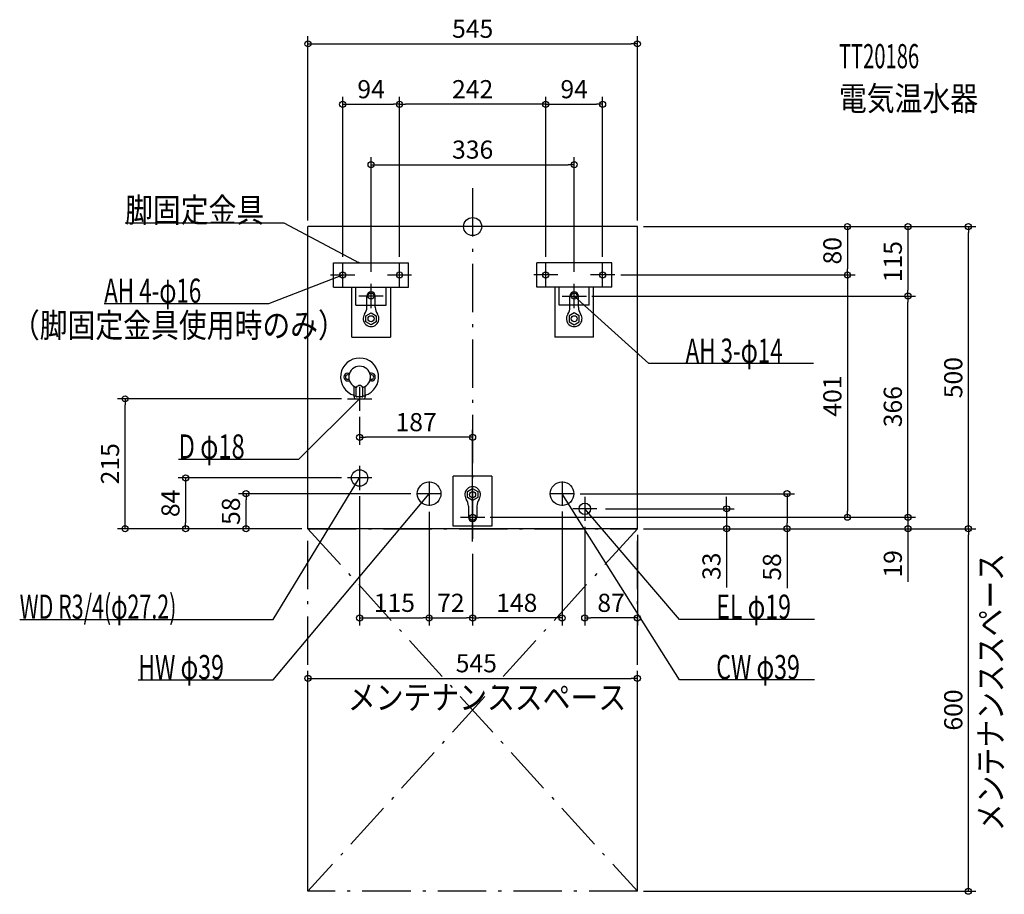
# Model space of a CAD drawing. Extents: x -749 to 880, y -1105 to 342.
import ezdxf
from ezdxf.enums import TextEntityAlignment as Align

# ---------------------------------------------------------------- set-up
doc = ezdxf.new("R2010")
doc.units = 0
doc.linetypes.add('DASHDOT', pattern=[125, 80, -20, 5, -20])
doc.layers.get('DEFPOINTS').update_dxf_attribs({"linetype": 'CONTINUOUS'})
for name, color, linetype in [('ARRANGE', 1, 'CONTINUOUS'), ('BASIS', 6, 'CONTINUOUS'), ('DETAIL', 5, 'CONTINUOUS'), ('ETC', 61, 'CONTINUOUS'), ('FIX', 11, 'CONTINUOUS'), ('NOTE', 4, 'CONTINUOUS'), ('OUTLINE', 3, 'CONTINUOUS'), ('SERVICESPACE', 2, 'CONTINUOUS'), ('SIZE', 30, 'CONTINUOUS')]:
    doc.layers.add(name, color=color, linetype=linetype)
doc.styles.add('STANDARD1', font='MONOTXT', dxfattribs={"bigfont": 'BIGFONT'})

msp = doc.modelspace()

# ---------------------------------------------------------------- linework, layer by layer
at = {"layer": 'ARRANGE', "linetype": 'CONTINUOUS'}
msp.add_circle((0, 0), 15, dxfattribs=at)
at = {"layer": 'BASIS', "linetype": 'DASHDOT'}
msp.add_line((0, 63.416744), (0, -531.329171), dxfattribs=at)
at = {"layer": 'DEFPOINTS', "color": 30, "linetype": 'CONTINUOUS'}
for p in [(272.5, 302.4), (-121, 202.4), (-121, 202.4), (215, 202.4), (168, 102.4), (-272.5, 0), (272.5, 0), (272.5, 0), (272.5, 0), (272.5, 0), (820.1, 0), (-215, -60), (-121, -60), (-121, -60), (121, -60), (121, -60), (215, -60), (235, -80), (235, -80), (620.1, -80), (-168, -84.726036), (168, -84.726036), (187.228348, -115), (187.228348, -115), (720.1, -115), (720.1, -115), (-574.9, -285), (-207, -285), (-187, -305), (-187, -348.631036), (-207, -416), (-187, -436), (-374.9, -442), (-92, -442), (168, -442), (520.1, -442), (-72, -462), (-72, -462), (148, -461.5), (210, -467), (420.1, -467), (19.228346, -481), (19.228346, -481), (19.228346, -481), (185.5, -487), (620.1, -481), (-474.9, -500), (-272.5, -500), (-272.5, -500), (-272.5, -500), (272.5, -500), (272.5, -500), (272.5, -500), (272.5, -500), (272.5, -500), (272.5, -500), (720.1, -500), (820.1, -500), (0, -531.329163), (0, -531.329163), (0, -531.329163), (-72, -647.6), (0, -647.6), (0, -647.6), (185.5, -647.6), (272.5, -747.6), (-272.5, -1100), (272.5, -1100), (272.5, -1100)]:
    msp.add_point(p, dxfattribs=at)
at = {"layer": 'DETAIL', "linetype": 'CONTINUOUS'}
for p, q in [((-272.5, -500), (-272.5, 0)), ((272.5, 0), (-272.5, 0)), ((272.5, -500), (272.5, 0)), ((-230, -100), (-230, -60)), ((-230, -60), (-106, -60)), ((-106, -100), (-106, -60)), ((106, -100), (106, -60)), ((230, -60), (106, -60)), ((230, -100), (230, -60)), ((-230, -100), (-193, -100)), ((-200, -100), (-136, -100)), ((-200, -183), (-200, -100)), ((-193, -130), (-193, -100)), ((-143, -130), (-143, -100)), ((-143, -100), (-106, -100)), ((-136, -100), (-136, -183)), ((143, -100), (106, -100)), ((136, -100), (136, -183)), ((200, -100), (136, -100)), ((143, -130), (143, -100)), ((193, -130), (193, -100)), ((230, -100), (193, -100)), ((200, -183), (200, -100)), ((-193, -130), (-143, -130)), ((-175, -133.526334), (-175, -115)), ((-161, -133.526334), (-161, -115)), ((193, -130), (143, -130)), ((161, -133.526334), (161, -115)), ((175, -133.526334), (175, -115)), ((-176.487047, -147.599997), (-167.993525, -142.688782)), ((-167.993521, -142.688785), (-159.506475, -147.588783)), ((167.993521, -142.688785), (159.506475, -147.588783)), ((176.487047, -147.599997), (167.993525, -142.688782)), ((-176.493525, -157.411215), (-176.48705, -147.600002)), ((-168.006475, -162.311215), (-176.493521, -157.411217)), ((-159.512949, -157.400003), (-168.006472, -162.311218)), ((-159.506471, -147.588785), (-159.512946, -157.399998)), ((159.506471, -147.588785), (159.512946, -157.399998)), ((159.512949, -157.400003), (168.006472, -162.311218)), ((168.006475, -162.311215), (176.493521, -157.411217)), ((176.493525, -157.411215), (176.48705, -147.600002)), ((-200, -183), (-136, -183)), ((200, -183), (136, -183)), ((-206.5, -242.5), (-203.78541, -242.5)), ((-167.5, -242.5), (-170.21459, -242.5)), ((-206.5, -255.5), (-203.78541, -255.5)), ((-167.5, -255.5), (-170.21459, -255.5)), ((-196, -280), (-196, -264.588457)), ((-192.5, -281), (-192.5, -266.139137)), ((-181.5, -281), (-181.5, -266.139137)), ((-178, -280), (-178, -264.588457)), ((-196, -280), (-192.5, -280)), ((-195, -285), (-196, -280)), ((-195, -285), (-179, -285)), ((-182.5, -282), (-191.5, -282)), ((-181.5, -280), (-178, -280)), ((-178, -280), (-179, -285)), ((-32, -496), (-32, -413)), ((32, -413), (-32, -413)), ((32, -413), (32, -496)), ((-8.493529, -448.411215), (-8.487054, -438.600002)), ((-8.487051, -438.599997), (0.006472, -433.688782)), ((0.006475, -433.688785), (8.493521, -438.588783)), ((8.493525, -438.588785), (8.48705, -448.399998)), ((-0.006479, -453.311215), (-8.493525, -448.411217)), ((8.487047, -448.400003), (-0.006475, -453.311218)), ((-7, -462.473666), (-7, -481)), ((7, -462.473666), (7, -481)), ((272.5, -500), (-272.5, -500)), ((222.5, -500), (-222.5, -500)), ((32, -496), (-32, -496))]:
    msp.add_line(p, q, dxfattribs=at)
for centre, radius in [((-167.999998, -152.5), 5), ((167.999998, -152.5), 5), ((-187, -416), 13.6), ((-72, -442), 19.5), ((148, -442), 19.5), ((-0.000002, -443.5), 5), ((185.5, -467), 9.5)]:
    msp.add_circle(centre, radius, dxfattribs=at)
for centre, radius, start, end in [((-168, -115), 7, 0, 180), ((168, -115), 7, 0, 180), ((-168, -152.5), 13, 144.903199, 35.096801), ((-195, -133.526334), 20, 324.903199, 0), ((-141, -133.526334), 20, 180, 215.096801), ((168, -152.5), 13, 144.903199, 35.096801), ((141, -133.526334), 20, 324.903199, 0), ((195, -133.526334), 20, 180, 215.096801), ((-187, -249), 31.5, 286.60155, 253.39845), ((-206.5, -249), 6.5, 90, 270), ((-187, -249), 18, 287.791591, 252.208409), ((-167.5, -249), 6.5, 270, 90), ((-206.5, -249), 3.8, 61.510966, 298.489034), ((-167.5, -249), 3.8, 241.510966, 118.489034), ((-187, -269.387772), 6.387772, 30.568692, 149.431308), ((-191.5, -281), 1, 180, 270), ((-182.5, -281), 1, 270, 0), ((0, -443.5), 13, 324.903199, 215.096801), ((-27, -462.473666), 20, 0, 35.096801), ((27, -462.473666), 20, 144.903199, 180), ((0, -481), 7, 180, 0)]:
    msp.add_arc(centre, radius, start, end, dxfattribs=at)
at = {"layer": 'FIX', "linetype": 'CONTINUOUS'}
for centre in [(-215, -80), (-121, -80), (121, -80), (215, -80), (-168, -115), (168, -115), (0.18218, -481)]:
    msp.add_circle(centre, 5, dxfattribs=at)
at = {"layer": 'NOTE', "linetype": 'CONTINUOUS'}
for p, q in [((-575.047974, 6.276211), (-312.297974, 6.276211)), ((-312.297974, 6.276211), (-188, -60)), ((-215, -100), (-215, -60)), ((-188, -60), (-189.948215, -59.547829)), ((-188, -60), (-189.461118, -58.634301)), ((-121, -100), (-121, -60)), ((121, -100), (121, -60)), ((215, -100), (215, -60)), ((-337.311768, -127.053909), (-215, -80)), ((-235, -80), (-195, -80)), ((-215, -80), (-216.98889, -80.210514)), ((-215, -80), (-216.617172, -81.176755)), ((-141, -80), (-101, -80)), ((141, -80), (101, -80)), ((235, -80), (195, -80)), ((-168, -134.99917), (-168, -95.00083)), ((168, -134.99917), (168, -95.00083)), ((-609.561768, -127.053909), (-337.311768, -127.053909)), ((-148.18218, -115), (-188.18218, -115)), ((148.18218, -115), (188.18218, -115)), ((291.526031, -226.33284), (168, -115)), ((168, -115), (169.781569, -115.908853)), ((168, -115), (169.088457, -116.677874)), ((563.776062, -226.33284), (291.526031, -226.33284)), ((-187, -265), (-187, -305)), ((-287.799133, -384.943481), (-187, -285)), ((-207, -285), (-167, -285)), ((-187, -285), (-188.736297, -285.992608)), ((-187, -285), (-188.007374, -286.727773)), ((-486.549133, -384.943481), (-287.799133, -384.943481)), ((-187, -396), (-187, -436)), ((-330.081696, -650), (-187, -416)), ((-167, -416), (-207, -416)), ((-187, -416), (-188.449406, -417.378123)), ((-187, -416), (-187.56616, -417.918192)), ((-72, -422), (-72, -462)), ((148, -422), (148, -462)), ((-330.081696, -750), (-72, -442)), ((-52, -442), (-92, -442)), ((-72, -442), (-73.637514, -443.14828)), ((-72, -442), (-72.843989, -443.813197)), ((168, -442), (128, -442)), ((342.183136, -750), (148, -442)), ((148, -442), (149.468171, -443.358114)), ((148, -442), (148.592416, -443.910247)), ((185.5, -447), (185.5, -487)), ((0, -500.99917), (0, -461.00083)), ((205.5, -467), (165.5, -467)), ((342.183136, -650), (185.5, -467)), ((185.5, -467), (187.149633, -468.130802)), ((185.5, -467), (186.363223, -468.804119)), ((-19.81782, -481), (20.18218, -481)), ((-749.331665, -650), (-330.081696, -650)), ((565.433105, -650), (342.183136, -650)), ((-553.331665, -750), (-330.081696, -750)), ((565.433105, -750), (342.183136, -750))]:
    msp.add_line(p, q, dxfattribs=at)
at = {"layer": 'OUTLINE', "linetype": 'CONTINUOUS'}
for p, q in [((-272.5, -500), (-272.5, 0)), ((272.5, 0), (-272.5, 0)), ((272.5, -500), (272.5, 0)), ((-200, -183), (-200, -100)), ((-200, -100), (-136, -100)), ((-136, -100), (-136, -183)), ((200, -100), (136, -100)), ((136, -100), (136, -183)), ((200, -183), (200, -100)), ((-200, -183), (-136, -183)), ((200, -183), (136, -183)), ((32, -413), (-32, -413)), ((-32, -496), (-32, -413)), ((32, -413), (32, -496)), ((272.5, -500), (-272.5, -500)), ((222.5, -500), (-222.5, -500)), ((32, -496), (-32, -496))]:
    msp.add_line(p, q, dxfattribs=at)
at = {"layer": 'SERVICESPACE', "linetype": 'DASHDOT'}
for p, q in [((-272.5, -500), (272.5, -1100)), ((272.5, -500), (-272.5, -1100)), ((-272.5, -500), (272.5, -500)), ((-272.5, -1100), (-272.5, -500)), ((272.5, -1100), (272.5, -500)), ((272.5, -1100), (-272.5, -1100))]:
    msp.add_line(p, q, dxfattribs=at)
at = {"layer": 'SIZE', "color": 30, "linetype": 'CONTINUOUS'}
for p, q in [((-272.5, 10), (-272.5, 314.9)), ((272.5, 10), (272.5, 314.9)), ((-272.5, 302.4), (-262.5, 302.4)), ((-262.5, 302.4), (262.5, 302.4)), ((272.5, 302.4), (262.5, 302.4)), ((-215, -50), (-215, 214.9)), ((-121, -50), (-121, 214.9)), ((-121, -50), (-121, 214.9)), ((121, -50), (121, 214.9)), ((121, -50), (121, 214.9)), ((215, -50), (215, 214.9)), ((-215, 202.4), (-205, 202.4)), ((-205, 202.4), (-131, 202.4)), ((-121, 202.4), (-131, 202.4)), ((-121, 202.4), (-111, 202.4)), ((111, 202.4), (-111, 202.4)), ((121, 202.4), (111, 202.4)), ((121, 202.4), (131, 202.4)), ((131, 202.4), (205, 202.4)), ((215, 202.4), (205, 202.4)), ((-168, -74.726036), (-168, 114.9)), ((168, -74.726036), (168, 114.9)), ((-168, 102.4), (-158, 102.4)), ((-158, 102.4), (158, 102.4)), ((168, 102.4), (158, 102.4)), ((282.5, 0), (732.6, 0)), ((282.5, 0), (632.6, 0)), ((282.5, 0), (832.6, 0)), ((620.1, 0), (620.1, -10)), ((720.1, 0), (720.1, -10)), ((820.1, 0), (820.1, -10)), ((620.1, -10), (620.1, -70)), ((720.1, -10), (720.1, -105)), ((820.1, -490), (820.1, -10)), ((245, -80), (632.6, -80)), ((245, -80), (632.6, -80)), ((620.1, -80), (620.1, -70)), ((620.1, -80), (620.1, -90)), ((620.1, -90), (620.1, -471)), ((720.1, -115), (720.1, -105)), ((197.228348, -115), (732.6, -115)), ((197.228348, -115), (732.6, -115)), ((720.1, -115), (720.1, -125)), ((720.1, -471), (720.1, -125)), ((-217, -285), (-587.4, -285)), ((-574.9, -285), (-574.9, -295)), ((-574.9, -490), (-574.9, -295)), ((-187, -315), (-187, -361.131036)), ((0, -521.329163), (0, -336.131036)), ((-187, -348.631036), (-177, -348.631036)), ((-10, -348.631036), (-177, -348.631036)), ((0, -348.631036), (-10, -348.631036)), ((-217, -416), (-487.4, -416)), ((-474.9, -416), (-474.9, -426)), ((-474.9, -426), (-474.9, -490)), ((-102, -442), (-387.4, -442)), ((-374.9, -442), (-374.9, -452)), ((-374.9, -490), (-374.9, -452)), ((-187, -446), (-187, -660.1)), ((178, -442), (532.6, -442)), ((420.1, -457), (420.1, -447)), ((520.1, -442), (520.1, -452)), ((520.1, -452), (520.1, -490)), ((-72, -472), (-72, -660.1)), ((-72, -472), (-72, -660.1)), ((148, -471.5), (148, -660.1)), ((220, -467), (432.6, -467)), ((420.1, -467), (420.1, -457)), ((420.1, -467), (420.1, -500)), ((620.1, -481), (620.1, -471)), ((720.1, -471), (720.1, -461)), ((720.1, -481), (720.1, -471)), ((720.1, -481), (720.1, -471)), ((29.228346, -481), (732.6, -481)), ((29.228346, -481), (732.6, -481)), ((29.228346, -481), (632.6, -481)), ((720.1, -481), (720.1, -500)), ((-282.5, -500), (-587.4, -500)), ((-574.9, -500), (-574.9, -490)), ((-282.5, -500), (-487.4, -500)), ((-474.9, -500), (-474.9, -490)), ((-282.5, -500), (-387.4, -500)), ((-374.9, -500), (-374.9, -490)), ((185.5, -497), (185.5, -660.1)), ((282.5, -500), (432.6, -500)), ((282.5, -500), (732.6, -500)), ((282.5, -500), (832.6, -500)), ((282.5, -500), (832.6, -500)), ((282.5, -500), (532.6, -500)), ((420.1, -500), (420.1, -510)), ((520.1, -500), (520.1, -490)), ((520.1, -500), (520.1, -598.334312)), ((720.1, -500), (720.1, -510)), ((820.1, -500), (820.1, -490)), ((820.1, -500), (820.1, -510)), ((272.5, -510), (272.5, -660.1)), ((420.1, -510), (420.1, -597.165488)), ((720.1, -510), (720.1, -588.073203)), ((820.1, -1090), (820.1, -510)), ((0, -541.329163), (0, -660.1)), ((0, -541.329163), (0, -660.1)), ((-187, -647.6), (-177, -647.6)), ((-177, -647.6), (-82, -647.6)), ((-72, -647.6), (-82, -647.6)), ((-72, -647.6), (-62, -647.6)), ((-62, -647.6), (-10, -647.6)), ((0, -647.6), (-10, -647.6)), ((0, -647.6), (10, -647.6)), ((138, -647.6), (10, -647.6)), ((148, -647.6), (138, -647.6)), ((185.5, -647.6), (195.5, -647.6)), ((262.5, -647.6), (195.5, -647.6)), ((272.5, -647.6), (262.5, -647.6)), ((-272.5, -1090), (-272.5, -735.1)), ((-272.5, -747.6), (-262.5, -747.6)), ((-262.5, -747.6), (262.5, -747.6)), ((272.5, -747.6), (262.5, -747.6)), ((272.5, -1090), (272.5, -735.1)), ((820.1, -1100), (820.1, -1090)), ((282.5, -1100), (832.6, -1100))]:
    msp.add_line(p, q, dxfattribs=at)
for centre in [(-272.5, 302.4), (272.5, 302.4), (-215, 202.4), (-121, 202.4), (-121, 202.4), (121, 202.4), (121, 202.4), (215, 202.4), (-168, 102.4), (168, 102.4), (620.1, 0), (720.1, 0), (820.1, 0), (620.1, -80), (620.1, -80), (720.1, -115), (720.1, -115), (-574.9, -285), (-187, -348.631036), (0, -348.631036), (-474.9, -416), (-374.9, -442), (520.1, -442), (420.1, -467), (620.1, -481), (720.1, -481), (720.1, -481), (-574.9, -500), (-474.9, -500), (-374.9, -500), (420.1, -500), (520.1, -500), (720.1, -500), (820.1, -500), (820.1, -500), (-187, -647.6), (-72, -647.6), (-72, -647.6), (0, -647.6), (0, -647.6), (148, -647.6), (185.5, -647.6), (272.5, -647.6), (-272.5, -747.6), (272.5, -747.6), (820.1, -1100)]:
    msp.add_circle(centre, 5, dxfattribs=at)

# ---------------------------------------------------------------- texts
at = {"layer": 'ETC', "linetype": 'CONTINUOUS', "style": 'STANDARD1'}
for s, width, p in [('TT20186', 0.6125, (605.930969, 262.064301)), ('電気温水器', 0.84375, (605.930969, 192.064316))]:
    msp.add_text(s, height=40, rotation=0.000003, dxfattribs=dict(at, width=width)).set_placement(p)
at = {"layer": 'NOTE', "linetype": 'CONTINUOUS', "style": 'STANDARD1'}
for s, rotation, width, p in [('脚固定金具', 0.000003, 0.84375, (-575.047974, 7.276202)), ('AH 4-φ16', 359.999996, 0.679487, (-609.561768, -126.053894)), ('（脚固定金具使用時のみ）', 0.000003, 0.84375, (-762.255188, -183.330627)), ('AH 3-φ14', 0.000003, 0.679487, (352.276031, -225.33284)), ('D φ18', 0.000003, 0.721354, (-486.549133, -383.943481)), ('メンテナンススペース', 90.000005, 0.84375, (876.939087, -1000.613586)), ('WD R3/4(φ27.2)', 0.000003, 0.650362, (-749.331726, -649)), ('EL φ19', 0.000003, 0.702586, (402.933136, -649)), ('HW φ39', 0.000003, 0.702586, (-553.331726, -749)), ('メンテナンススペース', 0.000003, 0.84375, (-206.467316, -799.059631))]:
    msp.add_text(s, height=40, rotation=rotation, dxfattribs=dict(at, width=width)).set_placement(p)
at = {"layer": 'NOTE', "linetype": 'CONTINUOUS', "style": 'STANDARD1', "width": 0.702586}
msp.add_text('CW φ39', height=40, dxfattribs=at).set_placement((402.933136, -749))
at = {"layer": 'SIZE', "color": 30, "linetype": 'CONTINUOUS'}
for s, p in [('545', (0, 312.4)), ('94', (-168, 212.4)), ('242', (0, 212.4)), ('94', (168, 212.4)), ('336', (0, 112.4)), ('187', (-93.5, -338.631036)), ('115', (-129.5, -637.6)), ('72', (-36, -637.6)), ('148', (72.957741, -637.6)), ('87', (229, -637.6)), ('545', (6.068928, -737.6))]:
    msp.add_text(s, height=30, dxfattribs=at).set_placement(p, align=Align.CENTER)
for s, p in [('80', (610.1, -40)), ('115', (710.1, -58.050629)), ('500', (810.1, -250)), ('401', (610.1, -280.5)), ('366', (710.1, -298)), ('215', (-584.9, -392.5)), ('84', (-484.9, -458)), ('58', (-384.9, -471)), ('33', (410.1, -562.165488)), ('58', (510.1, -563.334312)), ('19', (710.1, -558.073203)), ('600', (810.1, -800))]:
    msp.add_text(s, height=30, rotation=90, dxfattribs=at).set_placement(p, align=Align.CENTER)

doc.saveas('drawing.dxf')
